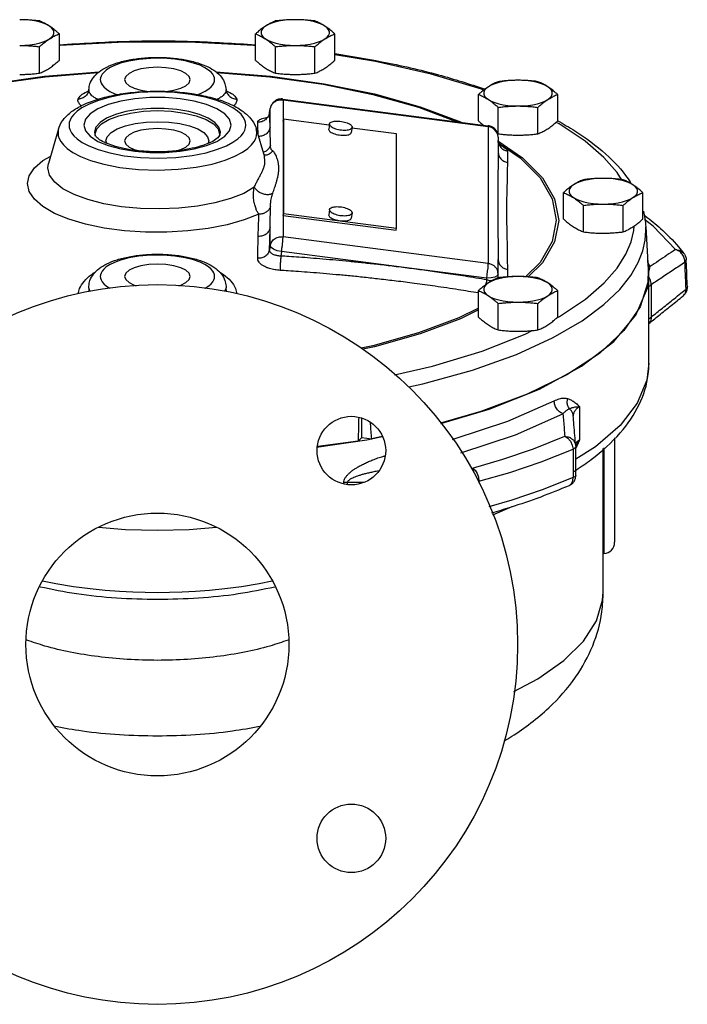
# Model space of a CAD drawing. Units: inches. Extents: x -2.6 to 70.1, y -4.6 to 48.5.
# Drawn here: x 39.2 to 46.5, y 16.8 to 27.6 of the extents above; entities that cross this region are included whole.
import ezdxf

# ---------------------------------------------------------------- set-up
doc = ezdxf.new("R2010")
doc.units = ezdxf.units.IN
doc.header["$MEASUREMENT"] = 0

msp = doc.modelspace()

# ---------------------------------------------------------------- linework, layer by layer
at = {"color": 7, "linetype": 'Continuous'}
for p, q in [((39.669, 27.123), (39.669, 27.413)), ((41.815, 27.123), (41.815, 27.413)), ((42.681, 27.123), (42.681, 27.413)), ((39.452, 26.983), (39.452, 27.273)), ((42.032, 26.983), (42.032, 27.273)), ((42.465, 26.983), (42.465, 27.273)), ((39.989, 26.785), (39.982, 26.768)), ((39.989, 26.785), (39.989, 26.785)), ((39.992, 26.803), (39.992, 26.804)), ((39.992, 26.801), (39.992, 26.803)), ((41.492, 26.804), (41.492, 26.803)), ((41.492, 26.803), (41.492, 26.801)), ((41.495, 26.785), (41.495, 26.785)), ((44.253, 26.46), (44.253, 26.75)), ((45.119, 26.46), (45.119, 26.75)), ((42.115, 26.7), (44.359, 26.408)), ((42.116, 26.691), (42.116, 25.192)), ((42.116, 26.691), (44.36, 26.398)), ((41.968, 26.551), (41.975, 26.595)), ((41.968, 26.55), (41.975, 26.592)), ((41.968, 26.551), (41.968, 26.551)), ((41.968, 26.55), (41.968, 26.551)), ((41.975, 26.592), (41.975, 26.595)), ((41.975, 26.393), (41.975, 26.592)), ((44.469, 26.32), (44.469, 26.609)), ((44.902, 26.32), (44.902, 26.609)), ((42.116, 26.457), (42.119, 26.48)), ((42.119, 26.48), (42.119, 25.449)), ((42.621, 26.414), (42.119, 26.48)), ((42.623, 26.428), (42.615, 26.371)), ((42.623, 26.426), (42.623, 26.428)), ((44.36, 26.398), (44.36, 24.9)), ((45.134, 26.427), (45.101, 26.444)), ((39.661, 26.373), (39.551, 25.994)), ((40.053, 26.339), (40.061, 26.301)), ((40.061, 26.301), (40.061, 26.301)), ((40.066, 26.293), (40.062, 26.318)), ((41.422, 26.318), (41.418, 26.293)), ((41.423, 26.301), (41.431, 26.339)), ((41.423, 26.301), (41.423, 26.301)), ((41.823, 26.373), (41.912, 26.068)), ((42.614, 26.368), (42.615, 26.371)), ((42.87, 26.391), (42.862, 26.333)), ((43.357, 26.318), (42.869, 26.382)), ((42.87, 26.391), (42.871, 26.393)), ((43.357, 25.288), (43.357, 26.318)), ((40.187, 26.216), (40.179, 26.241)), ((41.305, 26.241), (41.297, 26.216)), ((44.463, 26.241), (44.733, 26.056)), ((44.468, 26.284), (44.468, 26.123)), ((44.468, 26.219), (44.708, 26.055)), ((41.925, 26.084), (41.925, 26.084)), ((44.468, 26.123), (44.468, 26.123)), ((39.544, 25.946), (39.551, 25.994)), ((44.708, 26.055), (44.926, 25.837)), ((45.184, 25.387), (45.184, 25.676)), ((46.05, 25.387), (46.05, 25.676)), ((45.401, 25.246), (45.401, 25.536)), ((45.834, 25.246), (45.834, 25.536)), ((42.116, 25.426), (42.119, 25.449)), ((42.119, 25.449), (43.357, 25.288)), ((42.614, 25.432), (42.615, 25.434)), ((42.623, 25.492), (42.615, 25.434)), ((42.623, 25.489), (42.623, 25.492)), ((42.87, 25.454), (42.862, 25.397)), ((42.87, 25.454), (42.871, 25.457)), ((42.116, 25.426), (43.354, 25.265)), ((46.165, 25.309), (46.067, 25.383)), ((41.975, 25.094), (41.975, 25.293)), ((43.354, 25.265), (43.357, 25.288)), ((45.951, 25.26), (45.954, 25.31)), ((46.083, 25.305), (46.109, 24.835)), ((46.084, 25.262), (46.083, 25.303)), ((46.407, 25.052), (46.165, 25.309)), ((44.36, 24.9), (42.116, 25.192)), ((41.975, 25.094), (41.968, 25.051)), ((42.098, 25.031), (42.091, 24.982)), ((43.524, 24.844), (42.098, 25.031)), ((44.468, 24.749), (44.468, 24.945)), ((46.131, 24.868), (46.107, 24.903)), ((46.525, 24.94), (46.525, 24.94)), ((44.343, 24.738), (43.524, 24.844)), ((44.468, 24.785), (44.458, 24.767)), ((46.117, 23.808), (46.117, 24.793)), ((44.343, 24.721), (44.343, 24.738)), ((39.992, 24.652), (39.992, 24.653)), ((39.992, 24.647), (39.992, 24.652)), ((41.492, 24.653), (41.492, 24.652)), ((41.492, 24.652), (41.492, 24.647)), ((44.253, 24.313), (44.253, 24.603)), ((45.119, 24.313), (45.119, 24.603)), ((46.141, 24.667), (46.141, 24.314)), ((44.469, 24.173), (44.469, 24.463)), ((44.897, 24.501), (44.941, 24.515)), ((44.902, 24.173), (44.902, 24.463)), ((46.49, 24.545), (46.49, 24.545)), ((45.733, 24.046), (45.975, 24.334)), ((45.379, 23.775), (45.733, 24.046)), ((44.921, 23.526), (45.379, 23.775)), ((43.491, 23.55), (43.645, 23.583)), ((44.368, 23.306), (44.921, 23.526)), ((43.84, 23.151), (44.368, 23.306)), ((45.359, 23.335), (45.359, 22.971)), ((42.976, 22.998), (42.976, 23.206)), ((45.289, 23.236), (45.289, 23.236)), ((42.483, 22.892), (43.033, 22.971)), ((42.936, 22.957), (42.495, 22.896)), ((42.936, 22.957), (42.976, 22.998)), ((42.976, 22.998), (43.085, 22.983)), ((43.033, 22.971), (43.201, 23.007)), ((43.2, 23.008), (43.085, 22.983)), ((45.742, 22.992), (45.742, 21.85)), ((45.317, 22.905), (45.317, 22.905)), ((45.317, 22.905), (45.318, 22.895)), ((45.318, 22.895), (45.318, 22.895)), ((45.617, 21.308), (45.617, 22.877)), ((45.624, 22.883), (45.624, 21.725)), ((45.318, 22.584), (45.318, 22.584)), ((42.779, 22.49), (42.779, 22.501)), ((42.82, 22.481), (42.82, 22.505)), ((44.616, 22.236), (44.406, 22.145)), ((45.624, 21.725), (45.617, 21.725))]:
    msp.add_line(p, q, dxfattribs=at)
for points in [[(39.56, 27.498), (39.529, 27.515), (39.491, 27.531), (39.447, 27.544), (39.398, 27.554), (39.346, 27.562), (39.291, 27.567), (39.236, 27.568)], [(39.56, 27.357), (39.585, 27.376), (39.601, 27.396), (39.61, 27.417), (39.61, 27.438), (39.601, 27.459), (39.585, 27.479), (39.56, 27.498)], [(41.924, 27.498), (41.899, 27.479), (41.883, 27.459), (41.875, 27.438), (41.875, 27.417), (41.883, 27.396), (41.899, 27.376), (41.924, 27.357)], [(42.248, 27.568), (42.193, 27.567), (42.138, 27.562), (42.086, 27.554), (42.037, 27.544), (41.993, 27.531), (41.955, 27.515), (41.924, 27.498)], [(42.573, 27.498), (42.542, 27.515), (42.504, 27.531), (42.46, 27.544), (42.411, 27.554), (42.359, 27.562), (42.304, 27.567), (42.248, 27.568)], [(42.573, 27.357), (42.598, 27.376), (42.614, 27.396), (42.622, 27.417), (42.622, 27.438), (42.614, 27.459), (42.598, 27.479), (42.573, 27.498)], [(39.236, 27.287), (39.291, 27.289), (39.346, 27.294), (39.398, 27.301), (39.447, 27.312), (39.491, 27.325), (39.529, 27.34), (39.56, 27.357)], [(41.815, 27.284), (41.792, 27.287), (41.09, 27.322), (40.38, 27.322), (39.678, 27.285), (39.669, 27.284)], [(41.924, 27.357), (41.955, 27.34), (41.993, 27.325), (42.037, 27.312), (42.086, 27.301), (42.138, 27.294), (42.193, 27.289), (42.248, 27.287)], [(42.248, 27.287), (42.304, 27.289), (42.359, 27.294), (42.411, 27.301), (42.46, 27.312), (42.504, 27.325), (42.542, 27.34), (42.573, 27.357)], [(44.309, 26.797), (44.285, 26.807), (43.737, 26.972), (43.128, 27.11), (42.681, 27.182)], [(41.367, 26.913), (41.365, 26.931), (41.359, 26.951), (41.347, 26.971), (41.329, 26.994), (41.301, 27.017), (41.262, 27.043), (41.208, 27.069), (41.137, 27.094), (41.046, 27.117), (40.933, 27.136), (40.803, 27.146), (40.666, 27.145), (40.537, 27.134), (40.428, 27.115), (40.339, 27.092), (40.271, 27.066), (40.219, 27.041), (40.181, 27.016), (40.154, 26.992), (40.136, 26.971), (40.125, 26.95), (40.119, 26.931), (40.117, 26.913)], [(41.101, 26.913), (41.089, 26.948), (41.053, 26.98), (40.996, 27.008), (40.922, 27.029), (40.835, 27.043), (40.742, 27.047), (40.649, 27.043), (40.562, 27.029), (40.488, 27.008), (40.431, 26.98), (40.395, 26.948), (40.383, 26.913)], [(36.532, 25.837), (36.751, 26.056), (37.051, 26.262), (37.426, 26.449), (37.869, 26.615), (38.37, 26.756), (38.92, 26.868), (39.506, 26.95), (40.104, 26.998)], [(36.558, 25.837), (36.776, 26.055), (37.074, 26.259), (37.447, 26.446), (37.887, 26.61), (38.385, 26.75), (38.931, 26.861), (39.514, 26.943), (40.095, 26.99)], [(41.38, 26.998), (41.978, 26.95), (42.564, 26.868), (43.114, 26.756), (43.615, 26.615), (44.058, 26.449), (44.065, 26.446)], [(41.388, 26.99), (41.97, 26.943), (42.553, 26.861), (43.099, 26.75), (43.597, 26.61), (44.021, 26.452)], [(40.117, 26.913), (40.119, 26.894), (40.125, 26.875), (40.137, 26.854), (40.155, 26.832), (40.183, 26.808), (40.222, 26.783), (40.276, 26.757), (40.3, 26.748)], [(40.383, 26.913), (40.395, 26.878), (40.431, 26.845), (40.488, 26.818), (40.562, 26.796), (40.649, 26.783), (40.65, 26.783)], [(40.834, 26.783), (40.835, 26.783), (40.922, 26.796), (40.996, 26.818), (41.053, 26.845), (41.089, 26.878), (41.101, 26.913)], [(41.183, 26.748), (41.214, 26.759), (41.265, 26.785), (41.303, 26.81), (41.33, 26.833), (41.348, 26.855), (41.359, 26.875), (41.365, 26.895), (41.367, 26.913)], [(44.361, 26.835), (44.337, 26.816), (44.32, 26.796), (44.312, 26.775), (44.312, 26.754), (44.32, 26.733), (44.337, 26.713), (44.361, 26.694)], [(44.686, 26.905), (44.63, 26.903), (44.575, 26.899), (44.523, 26.891), (44.475, 26.88), (44.431, 26.867), (44.393, 26.852), (44.361, 26.835)], [(45.011, 26.835), (44.979, 26.852), (44.941, 26.867), (44.897, 26.88), (44.849, 26.891), (44.797, 26.899), (44.742, 26.903), (44.686, 26.905)], [(45.011, 26.694), (45.035, 26.713), (45.052, 26.733), (45.06, 26.754), (45.06, 26.775), (45.052, 26.796), (45.035, 26.816), (45.011, 26.835)], [(41.709, 26.415), (41.706, 26.442), (41.697, 26.47), (41.681, 26.5), (41.656, 26.533), (41.619, 26.568), (41.565, 26.605), (41.491, 26.644), (41.392, 26.683), (41.264, 26.72), (41.107, 26.75), (40.928, 26.771), (40.735, 26.777), (40.542, 26.77), (40.364, 26.749), (40.21, 26.718), (40.085, 26.681), (39.988, 26.642), (39.916, 26.603), (39.863, 26.566), (39.827, 26.532), (39.802, 26.5), (39.787, 26.47), (39.778, 26.442), (39.775, 26.415)], [(41.548, 26.415), (41.53, 26.479), (41.478, 26.539), (41.393, 26.593), (41.28, 26.64), (41.144, 26.677), (40.991, 26.703), (40.826, 26.716), (40.658, 26.716), (40.493, 26.703), (40.34, 26.677), (40.204, 26.64), (40.091, 26.593), (40.006, 26.539), (39.954, 26.478), (39.936, 26.415)], [(42.115, 26.7), (42.115, 26.7), (42.116, 26.691)], [(44.361, 26.694), (44.393, 26.677), (44.431, 26.661), (44.475, 26.648), (44.523, 26.638), (44.575, 26.63), (44.63, 26.625), (44.686, 26.624)], [(44.686, 26.624), (44.742, 26.625), (44.797, 26.63), (44.849, 26.638), (44.897, 26.648), (44.941, 26.661), (44.979, 26.677), (45.011, 26.694)], [(41.431, 26.339), (41.415, 26.393), (41.37, 26.445), (41.298, 26.491), (41.202, 26.531), (41.086, 26.563), (40.955, 26.584), (40.814, 26.596), (40.67, 26.596), (40.529, 26.584), (40.398, 26.563), (40.282, 26.531), (40.186, 26.491), (40.114, 26.445), (40.069, 26.393), (40.053, 26.339)], [(40.062, 26.318), (40.079, 26.374), (40.129, 26.428), (40.21, 26.477), (40.318, 26.517), (40.447, 26.547), (40.591, 26.566), (40.742, 26.573), (40.893, 26.566), (41.037, 26.547), (41.166, 26.517), (41.274, 26.477), (41.355, 26.428), (41.405, 26.374), (41.422, 26.318)], [(39.775, 26.415), (39.778, 26.388), (39.787, 26.36), (39.803, 26.33), (39.828, 26.298), (39.865, 26.263), (39.919, 26.226), (39.993, 26.187), (40.092, 26.147), (40.22, 26.11), (40.377, 26.08), (40.557, 26.06), (40.749, 26.053), (40.942, 26.061), (41.12, 26.082), (41.274, 26.113), (41.399, 26.15), (41.496, 26.189), (41.568, 26.227), (41.621, 26.264), (41.657, 26.299), (41.682, 26.331), (41.697, 26.36), (41.706, 26.388), (41.709, 26.415)], [(39.936, 26.415), (39.954, 26.352), (40.006, 26.292)], [(40.179, 26.241), (40.193, 26.288), (40.235, 26.333), (40.302, 26.373), (40.391, 26.406), (40.498, 26.431), (40.617, 26.447), (40.742, 26.452), (40.867, 26.447), (40.986, 26.431), (41.093, 26.406), (41.182, 26.373), (41.249, 26.333), (41.291, 26.288), (41.305, 26.241)], [(41.393, 26.237), (41.478, 26.292), (41.53, 26.352), (41.548, 26.415)], [(42.623, 26.428), (42.624, 26.432), (42.628, 26.438), (42.633, 26.443), (42.641, 26.448), (42.651, 26.452), (42.662, 26.455), (42.676, 26.457), (42.69, 26.459), (42.705, 26.459), (42.722, 26.459), (42.738, 26.457), (42.755, 26.455), (42.772, 26.452), (42.788, 26.448), (42.804, 26.444), (42.818, 26.438), (42.831, 26.433), (42.843, 26.427), (42.853, 26.42), (42.86, 26.413), (42.866, 26.407), (42.87, 26.4), (42.871, 26.393)], [(42.623, 26.426), (42.624, 26.419), (42.628, 26.412), (42.633, 26.406), (42.641, 26.399), (42.651, 26.392), (42.662, 26.386), (42.676, 26.381), (42.69, 26.375), (42.705, 26.371), (42.722, 26.367), (42.738, 26.364), (42.755, 26.362), (42.772, 26.36), (42.788, 26.36), (42.804, 26.361), (42.818, 26.362), (42.831, 26.364), (42.843, 26.367), (42.853, 26.371), (42.86, 26.376), (42.866, 26.381), (42.87, 26.387), (42.87, 26.391)], [(44.468, 26.284), (44.463, 26.316), (44.448, 26.346), (44.424, 26.371), (44.394, 26.389), (44.36, 26.398)], [(45.817, 25.819), (45.769, 25.895), (45.625, 26.06), (45.419, 26.238), (45.134, 26.427)], [(39.661, 26.373), (39.658, 26.36), (39.655, 26.329)], [(39.655, 26.329), (39.658, 26.299), (39.667, 26.267), (39.685, 26.234), (39.714, 26.197), (39.756, 26.158), (39.816, 26.116), (39.899, 26.072), (40.011, 26.028), (40.155, 25.987), (40.331, 25.952), (40.533, 25.93), (40.75, 25.922), (40.967, 25.931), (41.167, 25.954), (41.34, 25.989), (41.481, 26.031), (41.59, 26.075), (41.672, 26.118), (41.73, 26.16), (41.772, 26.198), (41.799, 26.234), (41.817, 26.268), (41.826, 26.299), (41.829, 26.329)], [(40.006, 26.292), (40.091, 26.237), (40.204, 26.19), (40.34, 26.154), (40.493, 26.128), (40.658, 26.115), (40.826, 26.115), (40.991, 26.128), (41.144, 26.154), (41.28, 26.19), (41.393, 26.237)], [(41.101, 26.241), (41.089, 26.276), (41.053, 26.309), (40.996, 26.337), (40.922, 26.358), (40.835, 26.371), (40.742, 26.376), (40.649, 26.371), (40.562, 26.358), (40.488, 26.337), (40.431, 26.309), (40.395, 26.276), (40.383, 26.241)], [(41.829, 26.329), (41.826, 26.36), (41.823, 26.373)], [(42.614, 26.368), (42.616, 26.362), (42.619, 26.355), (42.625, 26.348), (42.632, 26.342), (42.642, 26.335), (42.654, 26.329), (42.667, 26.323), (42.681, 26.318), (42.697, 26.313), (42.713, 26.31), (42.73, 26.307), (42.747, 26.304), (42.763, 26.303), (42.78, 26.303), (42.795, 26.303), (42.81, 26.305), (42.823, 26.307), (42.834, 26.31), (42.844, 26.314), (42.852, 26.319), (42.857, 26.324), (42.861, 26.33), (42.862, 26.333)], [(40.383, 26.241), (40.395, 26.207), (40.431, 26.174), (40.488, 26.146), (40.53, 26.134)], [(40.957, 26.135), (40.996, 26.146), (41.053, 26.174), (41.089, 26.207), (41.101, 26.241)], [(39.32, 25.774), (39.339, 25.861), (39.396, 25.946), (39.489, 26.026), (39.575, 26.076)], [(44.733, 26.056), (44.952, 25.837), (45.086, 25.607), (45.131, 25.372)], [(41.8, 25.735), (41.685, 25.668), (41.54, 25.611), (41.37, 25.563), (41.18, 25.528), (40.977, 25.505), (40.767, 25.497), (40.556, 25.502), (40.35, 25.521), (40.157, 25.554), (39.982, 25.599), (39.831, 25.654), (39.708, 25.719), (39.618, 25.79), (39.562, 25.867), (39.544, 25.946)], [(41.851, 25.441), (41.69, 25.378), (41.504, 25.325), (41.297, 25.284), (41.075, 25.257), (40.845, 25.243), (40.611, 25.244), (40.382, 25.259), (40.161, 25.288), (39.956, 25.33), (39.773, 25.385), (39.616, 25.449), (39.489, 25.523), (39.396, 25.603), (39.339, 25.687), (39.32, 25.774)], [(44.926, 25.837), (45.059, 25.608), (45.104, 25.375)], [(45.292, 25.761), (45.268, 25.742), (45.251, 25.722), (45.243, 25.701), (45.243, 25.68), (45.251, 25.66), (45.268, 25.64), (45.292, 25.621)], [(45.617, 25.831), (45.561, 25.83), (45.506, 25.825), (45.454, 25.817), (45.406, 25.807), (45.362, 25.794), (45.324, 25.778), (45.292, 25.761)], [(45.942, 25.761), (45.91, 25.778), (45.872, 25.794), (45.828, 25.807), (45.78, 25.817), (45.728, 25.825), (45.673, 25.83), (45.617, 25.831)], [(45.942, 25.621), (45.966, 25.64), (45.983, 25.66), (45.991, 25.68), (45.991, 25.701), (45.983, 25.722), (45.966, 25.742), (45.942, 25.761)], [(45.292, 25.621), (45.324, 25.603), (45.362, 25.588), (45.406, 25.575), (45.454, 25.564), (45.506, 25.557), (45.561, 25.552), (45.617, 25.55)], [(45.617, 25.55), (45.673, 25.552), (45.728, 25.557), (45.78, 25.564), (45.828, 25.575), (45.872, 25.588), (45.91, 25.603), (45.942, 25.621)], [(42.614, 25.432), (42.616, 25.425), (42.619, 25.419), (42.625, 25.412), (42.632, 25.405), (42.642, 25.399), (42.654, 25.392), (42.667, 25.387), (42.681, 25.381), (42.697, 25.377), (42.713, 25.373), (42.73, 25.37), (42.747, 25.368), (42.763, 25.366), (42.78, 25.366), (42.795, 25.367), (42.81, 25.368), (42.823, 25.37), (42.834, 25.374), (42.844, 25.377), (42.852, 25.382), (42.857, 25.387), (42.861, 25.393), (42.862, 25.397)], [(42.623, 25.492), (42.624, 25.495), (42.628, 25.501), (42.633, 25.506), (42.641, 25.511), (42.651, 25.515), (42.662, 25.518), (42.676, 25.521), (42.69, 25.522), (42.705, 25.523), (42.722, 25.522), (42.738, 25.521), (42.755, 25.519), (42.772, 25.516), (42.788, 25.512), (42.804, 25.507), (42.818, 25.502), (42.831, 25.496), (42.843, 25.49), (42.853, 25.484), (42.86, 25.477), (42.866, 25.47), (42.87, 25.463), (42.871, 25.457)], [(42.623, 25.489), (42.624, 25.483), (42.628, 25.476), (42.633, 25.469), (42.641, 25.462), (42.651, 25.456), (42.662, 25.45), (42.676, 25.444), (42.69, 25.439), (42.705, 25.434), (42.722, 25.43), (42.738, 25.427), (42.755, 25.425), (42.772, 25.424), (42.788, 25.423), (42.804, 25.424), (42.818, 25.425), (42.831, 25.428), (42.843, 25.431), (42.853, 25.435), (42.86, 25.44), (42.866, 25.445), (42.87, 25.451), (42.87, 25.454)], [(45.104, 25.375), (45.059, 25.142), (44.926, 24.913), (44.768, 24.756)], [(45.131, 25.372), (45.086, 25.137), (44.952, 24.908), (44.798, 24.754)], [(43.645, 23.583), (44.189, 23.734), (44.669, 23.906), (45.071, 24.09), (45.387, 24.274), (45.625, 24.451), (45.798, 24.616), (45.92, 24.77), (46.001, 24.91), (46.05, 25.039), (46.076, 25.156), (46.084, 25.262)], [(45.11, 24.306), (45.14, 24.321), (45.423, 24.509), (45.628, 24.687), (45.77, 24.851), (45.864, 25.001), (45.921, 25.137), (45.951, 25.26)], [(41.975, 25.094), (41.986, 25.128), (42.008, 25.158), (42.04, 25.18), (42.077, 25.192), (42.116, 25.192)], [(42.098, 25.031), (42.051, 25.04), (42.011, 25.056), (41.984, 25.075), (41.975, 25.094)], [(46.407, 25.052), (46.449, 25.046), (46.485, 25.026), (46.5, 25.011)], [(41.367, 24.759), (41.365, 24.777), (41.359, 24.797), (41.347, 24.817), (41.329, 24.84), (41.301, 24.863), (41.262, 24.889), (41.208, 24.915), (41.137, 24.94), (41.046, 24.963), (40.933, 24.982), (40.803, 24.992), (40.666, 24.991), (40.537, 24.98), (40.428, 24.961), (40.339, 24.938), (40.271, 24.912), (40.219, 24.887), (40.181, 24.862), (40.154, 24.838), (40.136, 24.817), (40.125, 24.796), (40.119, 24.777), (40.117, 24.759)], [(41.101, 24.759), (41.089, 24.794), (41.053, 24.826), (40.996, 24.854), (40.922, 24.875), (40.835, 24.889), (40.742, 24.893), (40.649, 24.889), (40.562, 24.875), (40.488, 24.854), (40.431, 24.826), (40.395, 24.794), (40.383, 24.759)], [(44.343, 24.738), (44.348, 24.776), (44.353, 24.815), (44.357, 24.85), (44.359, 24.88), (44.36, 24.9)], [(46.117, 24.793), (46.104, 24.934), (46.104, 24.934)], [(46.109, 24.835), (46.104, 24.694), (46.021, 24.427), (45.843, 24.166), (45.575, 23.917), (45.22, 23.683), (44.785, 23.47), (44.278, 23.28), (43.838, 23.154)], [(45.975, 24.334), (46.1, 24.632), (46.117, 24.793)], [(40.117, 24.759), (40.119, 24.74), (40.125, 24.721), (40.137, 24.7), (40.155, 24.678), (40.183, 24.654), (40.222, 24.629)], [(40.383, 24.759), (40.395, 24.724), (40.431, 24.691), (40.488, 24.664), (40.509, 24.657)], [(40.975, 24.657), (40.996, 24.664), (41.053, 24.691), (41.089, 24.724), (41.101, 24.759)], [(41.262, 24.629), (41.265, 24.631), (41.303, 24.656), (41.33, 24.679), (41.348, 24.701), (41.359, 24.721), (41.365, 24.741), (41.367, 24.759)], [(44.361, 24.688), (44.337, 24.669), (44.32, 24.649), (44.312, 24.628), (44.312, 24.607), (44.32, 24.586), (44.337, 24.566), (44.361, 24.547)], [(44.458, 24.767), (44.431, 24.752), (44.391, 24.742), (44.343, 24.738)], [(44.686, 24.758), (44.63, 24.756), (44.575, 24.752), (44.523, 24.744), (44.475, 24.734), (44.431, 24.72), (44.393, 24.705), (44.361, 24.688)], [(45.011, 24.688), (44.979, 24.705), (44.941, 24.72), (44.897, 24.734), (44.849, 24.744), (44.797, 24.752), (44.742, 24.756), (44.686, 24.758)], [(45.011, 24.547), (45.035, 24.566), (45.052, 24.586), (45.06, 24.607), (45.06, 24.628), (45.052, 24.649), (45.035, 24.669), (45.011, 24.688)], [(39.994, 24.623), (40, 24.601), (40.003, 24.596)], [(41.481, 24.596), (41.484, 24.601), (41.49, 24.623)], [(44.361, 24.547), (44.393, 24.53), (44.431, 24.515), (44.475, 24.501), (44.523, 24.491), (44.575, 24.483), (44.63, 24.479), (44.686, 24.477)], [(44.686, 24.477), (44.742, 24.479), (44.797, 24.483), (44.849, 24.491), (44.897, 24.501)], [(44.941, 24.515), (44.979, 24.53), (45.011, 24.547)], [(44.253, 24.412), (44.037, 24.304), (43.597, 24.14), (43.099, 24), (42.97, 23.974)], [(44.253, 24.393), (44.058, 24.295), (43.615, 24.129), (43.114, 23.989), (42.988, 23.963)], [(43.334, 23.681), (43.749, 23.775), (44.295, 23.941), (44.764, 24.127), (44.839, 24.166)], [(46.117, 23.808), (46.094, 23.623), (45.99, 23.372), (45.801, 23.127), (45.532, 22.894), (45.318, 22.758)], [(43.97, 22.976), (43.986, 22.98), (44.574, 23.174), (45.081, 23.397)], [(44.059, 22.829), (44.659, 23.027), (45.177, 23.255)], [(44.189, 22.662), (44.518, 22.758), (44.854, 22.872), (45.197, 23.009)], [(45.197, 23.009), (45.231, 22.988), (45.259, 22.955), (45.279, 22.914), (45.287, 22.87)], [(44.258, 22.517), (44.594, 22.615), (44.937, 22.731), (45.287, 22.87)], [(44.189, 22.662), (44.215, 22.639), (44.237, 22.604), (44.252, 22.561), (44.258, 22.517)], [(45.288, 22.559), (44.948, 22.424), (44.616, 22.311), (44.366, 22.238)], [(45.243, 22.469), (45.253, 22.474), (45.273, 22.495), (45.285, 22.524), (45.288, 22.559)], [(41.387, 22.01), (41.09, 21.987), (40.742, 21.978), (40.394, 21.987), (40.097, 22.01)], [(40.742, 21.298), (40.609, 21.299), (40.471, 21.304), (40.326, 21.311), (40.172, 21.323), (40.005, 21.34), (39.825, 21.363), (39.631, 21.395), (39.486, 21.425)], [(41.998, 21.425), (41.853, 21.395), (41.66, 21.363), (41.48, 21.34), (41.313, 21.323), (41.158, 21.311), (41.013, 21.304), (40.875, 21.299), (40.742, 21.298)], [(44.639, 20.215), (44.901, 20.355), (45.185, 20.556), (45.4, 20.769), (45.542, 20.99), (45.611, 21.216), (45.617, 21.308)]]:
    msp.add_lwpolyline(points, dxfattribs=at)
for centre, radius in [((40.742, 20.731), 3.938), ((42.863, 22.853), 0.375), ((40.742, 20.731), 1.438), ((42.863, 18.61), 0.375)]:
    msp.add_circle(centre, radius, dxfattribs=at)
msp.add_arc((45.617, 21.85), 0.125, 273, 0, dxfattribs=at)
for points in [[(39.452, 27.554), (39.397, 27.56), (39.343, 27.564), (39.29, 27.567), (39.236, 27.568)], [(39.56, 27.498), (39.539, 27.511), (39.517, 27.523), (39.496, 27.534), (39.474, 27.544), (39.452, 27.554)], [(39.669, 27.413), (39.646, 27.433), (39.625, 27.451), (39.603, 27.468), (39.582, 27.483), (39.56, 27.498)], [(41.924, 27.498), (41.902, 27.483), (41.881, 27.468), (41.859, 27.451), (41.838, 27.433), (41.815, 27.413)], [(42.032, 27.554), (42.01, 27.544), (41.988, 27.534), (41.967, 27.523), (41.945, 27.511), (41.924, 27.498)], [(42.248, 27.568), (42.194, 27.567), (42.14, 27.564), (42.087, 27.56), (42.032, 27.554)], [(42.465, 27.554), (42.41, 27.56), (42.356, 27.564), (42.303, 27.567), (42.248, 27.568)], [(42.573, 27.498), (42.552, 27.511), (42.53, 27.523), (42.509, 27.534), (42.487, 27.544), (42.465, 27.554)], [(42.681, 27.413), (42.659, 27.433), (42.638, 27.451), (42.616, 27.468), (42.595, 27.483), (42.573, 27.498)], [(39.56, 27.357), (39.582, 27.371), (39.603, 27.383), (39.625, 27.394), (39.646, 27.404), (39.669, 27.413)], [(41.815, 27.413), (41.838, 27.404), (41.859, 27.394), (41.881, 27.383), (41.902, 27.371), (41.924, 27.357)], [(42.573, 27.357), (42.595, 27.371), (42.616, 27.383), (42.638, 27.394), (42.659, 27.404), (42.681, 27.413)], [(39.236, 27.287), (39.29, 27.286), (39.344, 27.283), (39.397, 27.279), (39.452, 27.273)], [(39.452, 27.273), (39.474, 27.292), (39.496, 27.31), (39.517, 27.327), (39.539, 27.343), (39.56, 27.357)], [(39.669, 27.294), (40.391, 27.331), (41.115, 27.331), (41.815, 27.294)], [(41.924, 27.357), (41.945, 27.343), (41.967, 27.327), (41.988, 27.31), (42.01, 27.292), (42.032, 27.273)], [(42.032, 27.273), (42.087, 27.279), (42.141, 27.283), (42.194, 27.286), (42.248, 27.287)], [(42.248, 27.287), (42.303, 27.286), (42.357, 27.283), (42.41, 27.279), (42.465, 27.273)], [(42.465, 27.273), (42.487, 27.292), (42.509, 27.31), (42.53, 27.327), (42.552, 27.343), (42.573, 27.357)], [(39.992, 26.803), (40.004, 26.867), (40.042, 26.937), (40.104, 26.999), (40.188, 27.05), (40.3, 27.095), (40.434, 27.128), (40.583, 27.149), (40.742, 27.156), (40.9, 27.149), (41.049, 27.128), (41.182, 27.095), (41.295, 27.051), (41.379, 27), (41.441, 26.939), (41.48, 26.868), (41.492, 26.803)], [(42.682, 27.197), (43.196, 27.108), (43.817, 26.965), (44.324, 26.81)], [(39.56, 27.039), (39.582, 27.053), (39.603, 27.069), (39.625, 27.086), (39.646, 27.104), (39.669, 27.123)], [(41.815, 27.123), (41.838, 27.104), (41.859, 27.086), (41.881, 27.069), (41.902, 27.053), (41.924, 27.039)], [(42.573, 27.039), (42.595, 27.053), (42.616, 27.069), (42.638, 27.086), (42.659, 27.104), (42.681, 27.123)], [(39.236, 26.969), (39.29, 26.97), (39.344, 26.972), (39.397, 26.977), (39.452, 26.983)], [(39.452, 26.983), (39.474, 26.992), (39.496, 27.002), (39.517, 27.013), (39.539, 27.025), (39.56, 27.039)], [(41.924, 27.039), (41.945, 27.025), (41.967, 27.013), (41.988, 27.002), (42.01, 26.992), (42.032, 26.983)], [(42.032, 26.983), (42.087, 26.977), (42.141, 26.972), (42.194, 26.97), (42.248, 26.969)], [(42.248, 26.969), (42.303, 26.97), (42.357, 26.972), (42.41, 26.977), (42.465, 26.983)], [(42.465, 26.983), (42.487, 26.992), (42.509, 27.002), (42.53, 27.013), (42.552, 27.025), (42.573, 27.039)], [(44.361, 26.835), (44.34, 26.82), (44.318, 26.804), (44.297, 26.787), (44.275, 26.769), (44.253, 26.75)], [(44.469, 26.89), (44.447, 26.881), (44.426, 26.871), (44.404, 26.86), (44.383, 26.848), (44.361, 26.835)], [(44.686, 26.905), (44.632, 26.904), (44.578, 26.901), (44.524, 26.896), (44.469, 26.89)], [(44.902, 26.89), (44.848, 26.897), (44.794, 26.901), (44.74, 26.904), (44.686, 26.905)], [(45.011, 26.835), (44.989, 26.848), (44.968, 26.86), (44.946, 26.871), (44.925, 26.881), (44.902, 26.89)], [(45.119, 26.75), (45.097, 26.769), (45.075, 26.787), (45.054, 26.804), (45.032, 26.82), (45.011, 26.835)], [(39.661, 26.373), (39.667, 26.392), (39.723, 26.487), (39.816, 26.571), (39.946, 26.644), (40.116, 26.706), (40.313, 26.751), (40.525, 26.778), (40.742, 26.786), (40.96, 26.778), (41.171, 26.751), (41.368, 26.706), (41.537, 26.645), (41.667, 26.572), (41.76, 26.488), (41.817, 26.393), (41.823, 26.373)], [(39.989, 26.785), (39.984, 26.772), (39.959, 26.734), (39.92, 26.708), (39.875, 26.698)], [(39.875, 26.698), (39.904, 26.74), (39.968, 26.779)], [(39.968, 26.779), (39.976, 26.783)], [(39.976, 26.783), (39.988, 26.788)], [(39.988, 26.788), (39.989, 26.788)], [(39.991, 26.79), (39.989, 26.785)], [(39.992, 26.804), (39.992, 26.801), (39.991, 26.79)], [(39.994, 26.787), (39.992, 26.801)], [(40.089, 26.695), (40.05, 26.718), (40.007, 26.759), (39.994, 26.787)], [(41.49, 26.787), (41.478, 26.76), (41.436, 26.719), (41.395, 26.695)], [(41.487, 26.791), (41.495, 26.788)], [(41.492, 26.801), (41.49, 26.787)], [(41.492, 26.801), (41.492, 26.804)], [(41.495, 26.785), (41.494, 26.79), (41.492, 26.8), (41.492, 26.801)], [(41.495, 26.788), (41.496, 26.788)], [(41.502, 26.768), (41.503, 26.768), (41.495, 26.785)], [(41.495, 26.785), (41.5, 26.772), (41.525, 26.734), (41.564, 26.708), (41.61, 26.698)], [(41.496, 26.788), (41.507, 26.783)], [(41.507, 26.783), (41.516, 26.779)], [(41.516, 26.779), (41.58, 26.74), (41.61, 26.698)], [(44.253, 26.75), (44.275, 26.741), (44.297, 26.731), (44.318, 26.72), (44.34, 26.707), (44.361, 26.694)], [(45.011, 26.694), (45.032, 26.707), (45.054, 26.72), (45.075, 26.731), (45.097, 26.741), (45.119, 26.75)], [(39.873, 26.684), (39.873, 26.691), (39.875, 26.698)], [(39.912, 26.624), (39.89, 26.645), (39.873, 26.684)], [(41.611, 26.684), (41.595, 26.645), (41.572, 26.624)], [(41.61, 26.698), (41.611, 26.691), (41.611, 26.684)], [(41.985, 26.628), (41.975, 26.595)], [(41.975, 26.595), (41.986, 26.627)], [(42.115, 26.7), (42.075, 26.699), (42.038, 26.685), (42.007, 26.661), (41.985, 26.628)], [(41.986, 26.627), (42.009, 26.657), (42.04, 26.679), (42.077, 26.69), (42.116, 26.691)], [(44.361, 26.694), (44.383, 26.679), (44.404, 26.664), (44.426, 26.647), (44.447, 26.629), (44.469, 26.609)], [(44.469, 26.609), (44.524, 26.616), (44.578, 26.62), (44.632, 26.623), (44.686, 26.624)], [(44.686, 26.624), (44.74, 26.623), (44.794, 26.62), (44.848, 26.616), (44.902, 26.609)], [(44.902, 26.609), (44.925, 26.629), (44.946, 26.647), (44.968, 26.664), (44.989, 26.679), (45.011, 26.694)], [(41.953, 26.508), (41.924, 26.474)], [(41.968, 26.551), (41.966, 26.539), (41.954, 26.513), (41.941, 26.496), (41.931, 26.487), (41.926, 26.485), (41.926, 26.485)], [(41.961, 26.523), (41.953, 26.508)], [(41.968, 26.548), (41.961, 26.523)], [(41.968, 26.55), (41.968, 26.548)], [(41.975, 26.393), (41.972, 26.469), (41.968, 26.55)], [(41.975, 26.592), (41.975, 26.595)], [(41.838, 26.446), (41.841, 26.458), (41.853, 26.47), (41.874, 26.481), (41.902, 26.49), (41.933, 26.496)], [(41.924, 26.474), (41.883, 26.452), (41.838, 26.446)], [(41.841, 26.374), (41.838, 26.446)], [(41.933, 26.496), (41.942, 26.497)], [(44.253, 26.46), (44.275, 26.441), (44.297, 26.423), (44.307, 26.414)], [(44.371, 26.405), (44.359, 26.408)], [(44.359, 26.407), (44.359, 26.407), (44.36, 26.398)], [(44.468, 26.284), (44.462, 26.32), (44.442, 26.36), (44.409, 26.39), (44.371, 26.405)], [(45.011, 26.375), (45.032, 26.39), (45.054, 26.406), (45.075, 26.423), (45.097, 26.441), (45.119, 26.46)], [(45.119, 26.463), (45.12, 26.463)], [(45.12, 26.463), (45.306, 26.352), (45.645, 26.098), (45.889, 25.826), (45.919, 25.781)], [(40.063, 26.297), (40.061, 26.299), (40.06, 26.301)], [(40.171, 26.221), (40.159, 26.227), (40.092, 26.267), (40.063, 26.297)], [(41.424, 26.3), (41.423, 26.299), (41.421, 26.297), (41.41, 26.285)], [(41.841, 26.366), (41.841, 26.374)], [(41.844, 26.303), (41.841, 26.366)], [(41.975, 26.393), (41.96, 26.351), (41.93, 26.317), (41.89, 26.296), (41.847, 26.29)], [(41.978, 26.194), (41.977, 26.257), (41.976, 26.323), (41.975, 26.393)], [(44.461, 26.323), (44.469, 26.32)], [(44.469, 26.32), (44.524, 26.313), (44.578, 26.309), (44.632, 26.306), (44.686, 26.305)], [(44.686, 26.305), (44.74, 26.306), (44.794, 26.309), (44.848, 26.313), (44.902, 26.32)], [(44.902, 26.32), (44.925, 26.329), (44.946, 26.339), (44.968, 26.35), (44.989, 26.362), (45.011, 26.375)], [(41.313, 26.222), (41.238, 26.192), (41.122, 26.161), (40.985, 26.137), (40.831, 26.124), (40.671, 26.124), (40.515, 26.135), (40.374, 26.158), (40.254, 26.19), (40.171, 26.221)], [(41.41, 26.285), (41.393, 26.268), (41.33, 26.229), (41.313, 26.222)], [(41.978, 26.194), (41.96, 26.158), (41.93, 26.13), (41.898, 26.114)], [(42.003, 26.133), (41.994, 26.14), (41.987, 26.149), (41.982, 26.16), (41.979, 26.176), (41.978, 26.194)], [(44.49, 26.184), (44.493, 26.182), (44.491, 26.184), (44.483, 26.195), (44.473, 26.213), (44.468, 26.241), (44.468, 26.248)], [(44.468, 26.248), (44.473, 26.212)], [(44.473, 26.212), (44.475, 26.207)], [(44.475, 26.207), (44.496, 26.171)], [(44.481, 26.198), (44.489, 26.194)], [(44.489, 26.194), (44.523, 26.178), (44.545, 26.163), (44.559, 26.15), (44.567, 26.139), (44.569, 26.13)], [(41.925, 26.084), (41.907, 26.084)], [(42.003, 26.133), (41.974, 26.103), (41.937, 26.086), (41.925, 26.084)], [(42.069, 25.939), (42.067, 25.979), (42.061, 26.014), (42.053, 26.045), (42.044, 26.071), (42.034, 26.092), (42.023, 26.11), (42.012, 26.124), (42.003, 26.133)], [(44.468, 26.123), (44.467, 25.98), (44.465, 25.841), (44.464, 25.703), (44.463, 25.564)], [(44.468, 26.123), (44.475, 26.083), (44.496, 26.047), (44.529, 26.021), (44.569, 26.006)], [(44.496, 26.171), (44.529, 26.144), (44.569, 26.13)], [(44.569, 26.13), (44.569, 26.069), (44.569, 26.006)], [(41.8, 25.735), (41.818, 25.773), (41.837, 25.809), (41.856, 25.845), (41.874, 25.88), (41.891, 25.914), (41.905, 25.949), (41.915, 25.985), (41.918, 26.022)], [(41.918, 26.022), (41.914, 26.058), (41.912, 26.068)], [(44.569, 26.006), (44.567, 25.878), (44.564, 25.749), (44.561, 25.617), (44.56, 25.48)], [(42.003, 25.669), (42.013, 25.699), (42.023, 25.729), (42.034, 25.76), (42.044, 25.793), (42.053, 25.826), (42.061, 25.861), (42.067, 25.899), (42.069, 25.939)], [(45.292, 25.761), (45.271, 25.747), (45.249, 25.731), (45.228, 25.714), (45.206, 25.696), (45.184, 25.676)], [(45.401, 25.817), (45.378, 25.808), (45.357, 25.798), (45.335, 25.787), (45.314, 25.775), (45.292, 25.761)], [(45.617, 25.831), (45.563, 25.83), (45.509, 25.828), (45.455, 25.823), (45.401, 25.817)], [(45.834, 25.817), (45.779, 25.823), (45.725, 25.828), (45.671, 25.83), (45.617, 25.831)], [(45.942, 25.761), (45.92, 25.775), (45.899, 25.787), (45.877, 25.798), (45.856, 25.808), (45.834, 25.817)], [(46.05, 25.676), (46.028, 25.696), (46.006, 25.714), (45.985, 25.731), (45.963, 25.747), (45.942, 25.761)], [(41.851, 25.441), (41.835, 25.465), (41.82, 25.499), (41.806, 25.542), (41.795, 25.597), (41.792, 25.662), (41.8, 25.735)], [(42.003, 25.669), (41.974, 25.656), (41.937, 25.653), (41.896, 25.662), (41.857, 25.679), (41.824, 25.705), (41.8, 25.735)], [(41.978, 25.523), (41.979, 25.538), (41.98, 25.556), (41.982, 25.578), (41.986, 25.604), (41.993, 25.635), (42.003, 25.669)], [(45.184, 25.676), (45.206, 25.667), (45.228, 25.657), (45.249, 25.646), (45.271, 25.634), (45.292, 25.621)], [(45.942, 25.621), (45.963, 25.634), (45.985, 25.646), (46.006, 25.657), (46.028, 25.667), (46.05, 25.676)], [(44.463, 25.564), (44.464, 25.422), (44.465, 25.273), (44.467, 25.116), (44.468, 24.945)], [(45.292, 25.621), (45.314, 25.606), (45.335, 25.59), (45.357, 25.573), (45.378, 25.555), (45.401, 25.536)], [(45.401, 25.536), (45.455, 25.542), (45.509, 25.547), (45.563, 25.549), (45.617, 25.55)], [(45.617, 25.55), (45.671, 25.549), (45.725, 25.547), (45.779, 25.542), (45.834, 25.536)], [(45.834, 25.536), (45.856, 25.555), (45.877, 25.573), (45.899, 25.59), (45.92, 25.606), (45.942, 25.621)], [(41.844, 25.197), (41.846, 25.286), (41.849, 25.367), (41.851, 25.441)], [(41.978, 25.523), (41.96, 25.488), (41.93, 25.462), (41.893, 25.445), (41.851, 25.441)], [(41.975, 25.293), (41.976, 25.376), (41.977, 25.452), (41.978, 25.523)], [(44.56, 25.48), (44.561, 25.337), (44.564, 25.184), (44.567, 25.018), (44.569, 24.836)], [(46.057, 25.473), (46.073, 25.391)], [(46.064, 25.43), (46.076, 25.421)], [(45.184, 25.387), (45.206, 25.367), (45.228, 25.349), (45.249, 25.332), (45.271, 25.317), (45.292, 25.302)], [(45.942, 25.302), (45.963, 25.317), (45.985, 25.332), (46.006, 25.349), (46.028, 25.367), (46.05, 25.387)], [(46.073, 25.391), (46.083, 25.303)], [(46.076, 25.421), (46.245, 25.284), (46.441, 25.084)], [(41.975, 25.293), (41.96, 25.254), (41.93, 25.222), (41.89, 25.202), (41.844, 25.197)], [(41.968, 25.051), (41.972, 25.18), (41.975, 25.293)], [(45.292, 25.302), (45.314, 25.289), (45.335, 25.276), (45.357, 25.265), (45.378, 25.255), (45.401, 25.246)], [(45.401, 25.246), (45.455, 25.24), (45.509, 25.235), (45.563, 25.233), (45.617, 25.232)], [(45.617, 25.232), (45.671, 25.233), (45.725, 25.236), (45.779, 25.24), (45.834, 25.246)], [(45.834, 25.246), (45.856, 25.255), (45.877, 25.265), (45.899, 25.276), (45.92, 25.289), (45.942, 25.302)], [(41.838, 24.957), (41.841, 25.084), (41.844, 25.197)], [(42.098, 25.031), (42.104, 25.069), (42.109, 25.107), (42.113, 25.144), (42.115, 25.173), (42.116, 25.192)], [(39.992, 24.653), (40.004, 24.713), (40.042, 24.783), (40.104, 24.845), (40.188, 24.896), (40.3, 24.941), (40.434, 24.974), (40.583, 24.995), (40.742, 25.002), (40.9, 24.995), (41.049, 24.974), (41.182, 24.941), (41.295, 24.897), (41.379, 24.846), (41.441, 24.785), (41.48, 24.714), (41.492, 24.653)], [(41.968, 25.051), (41.953, 25.013), (41.924, 24.981), (41.883, 24.962), (41.838, 24.957)], [(42.091, 24.982), (42.078, 24.982), (42.063, 24.984), (42.048, 24.986), (42.032, 24.99), (42.016, 24.996), (42, 25.004), (41.986, 25.014), (41.976, 25.026), (41.97, 25.039), (41.968, 25.051)], [(46.407, 25.052), (46.313, 24.99), (46.221, 24.928), (46.131, 24.868)], [(46.512, 24.914), (46.504, 24.959), (46.482, 25.001), (46.448, 25.034), (46.407, 25.052)], [(46.441, 25.084), (46.5, 25.011)], [(46.5, 25.011), (46.518, 24.978), (46.525, 24.942), (46.525, 24.94)], [(42.083, 24.825), (42.056, 24.828), (42.028, 24.832), (41.998, 24.838), (41.966, 24.846), (41.934, 24.858), (41.902, 24.874), (41.874, 24.892), (41.853, 24.914), (41.841, 24.936), (41.838, 24.957)], [(42.091, 24.982), (42.088, 24.938), (42.085, 24.893), (42.084, 24.854), (42.083, 24.825)], [(43.524, 24.844), (43.33, 24.868), (43.154, 24.889), (42.993, 24.906), (42.841, 24.922), (42.694, 24.936), (42.551, 24.948), (42.415, 24.959), (42.29, 24.969), (42.18, 24.976), (42.091, 24.982)], [(44.468, 24.785), (44.463, 24.818), (44.448, 24.848), (44.424, 24.873), (44.394, 24.891), (44.36, 24.9)], [(44.468, 24.945), (44.475, 24.908), (44.496, 24.874), (44.529, 24.849), (44.569, 24.836)], [(46.512, 24.914), (46.385, 24.83), (46.262, 24.748), (46.141, 24.667)], [(46.512, 24.914), (46.522, 24.927), (46.525, 24.94)], [(46.522, 24.646), (46.519, 24.719), (46.515, 24.816), (46.512, 24.914)], [(46.526, 24.915), (46.525, 24.94)], [(46.537, 24.647), (46.533, 24.734), (46.529, 24.852), (46.526, 24.915)], [(39.875, 24.57), (39.889, 24.625), (39.94, 24.705), (40.017, 24.777), (40.064, 24.808)], [(41.42, 24.808), (41.464, 24.779), (41.543, 24.708), (41.594, 24.626), (41.609, 24.57)], [(44.253, 24.578), (44.033, 24.613), (43.779, 24.651), (43.554, 24.682), (43.352, 24.708), (43.17, 24.729), (43.003, 24.748), (42.848, 24.764), (42.698, 24.778), (42.553, 24.791), (42.413, 24.802), (42.285, 24.812), (42.173, 24.82), (42.083, 24.825)], [(44.343, 24.721), (44.108, 24.76), (43.894, 24.792), (43.701, 24.82), (43.524, 24.844)], [(44.569, 24.836), (44.569, 24.753)], [(46.131, 24.868), (46.109, 24.87)], [(46.116, 24.805), (46.123, 24.836)], [(46.123, 24.836), (46.131, 24.868)], [(44.361, 24.688), (44.34, 24.673), (44.318, 24.657), (44.297, 24.641), (44.275, 24.623), (44.253, 24.603)], [(44.343, 24.721), (44.335, 24.677), (44.333, 24.668)], [(44.399, 24.71), (44.39, 24.71), (44.365, 24.715), (44.343, 24.721)], [(44.469, 24.744), (44.447, 24.734), (44.426, 24.724), (44.404, 24.713), (44.383, 24.701), (44.361, 24.688)], [(44.468, 24.749), (44.467, 24.744)], [(44.467, 24.744), (44.467, 24.742)], [(44.468, 24.749), (44.468, 24.743)], [(44.686, 24.758), (44.632, 24.757), (44.578, 24.754), (44.524, 24.75), (44.469, 24.744)], [(44.902, 24.744), (44.848, 24.75), (44.794, 24.754), (44.74, 24.757), (44.686, 24.758)], [(45.011, 24.688), (44.989, 24.701), (44.968, 24.713), (44.946, 24.724), (44.925, 24.734), (44.902, 24.744)], [(45.097, 24.623), (45.075, 24.641), (45.054, 24.657), (45.032, 24.673), (45.011, 24.688)], [(46.141, 24.667), (46.138, 24.7), (46.126, 24.732), (46.118, 24.746)], [(39.994, 24.623), (39.988, 24.592)], [(39.994, 24.623), (39.992, 24.635), (39.992, 24.647)], [(40, 24.595), (39.994, 24.623)], [(41.49, 24.623), (41.484, 24.595)], [(41.492, 24.647), (41.492, 24.635), (41.49, 24.623)], [(41.49, 24.623), (41.496, 24.593)], [(44.253, 24.603), (44.275, 24.594), (44.297, 24.584), (44.318, 24.573), (44.34, 24.561), (44.361, 24.547)], [(45.011, 24.547), (45.032, 24.561), (45.054, 24.573), (45.075, 24.584), (45.097, 24.594), (45.119, 24.603)], [(45.119, 24.603), (45.097, 24.623)], [(46.141, 24.667), (46.117, 24.648)], [(46.141, 24.314), (46.265, 24.413), (46.392, 24.515), (46.466, 24.575)], [(46.466, 24.575), (46.523, 24.621)], [(46.49, 24.545), (46.493, 24.548), (46.516, 24.58), (46.523, 24.621)], [(46.532, 24.608), (46.515, 24.572), (46.49, 24.545)], [(46.523, 24.621), (46.522, 24.646)], [(46.523, 24.621), (46.534, 24.634), (46.537, 24.647)], [(46.537, 24.647), (46.532, 24.608)], [(44.361, 24.547), (44.383, 24.533), (44.404, 24.517), (44.426, 24.5), (44.447, 24.482), (44.469, 24.463)], [(44.469, 24.463), (44.524, 24.469), (44.578, 24.473), (44.632, 24.476), (44.686, 24.477)], [(44.686, 24.477), (44.74, 24.476), (44.794, 24.473), (44.848, 24.469), (44.902, 24.463)], [(44.902, 24.463), (44.925, 24.482), (44.946, 24.5), (44.968, 24.517), (44.989, 24.533), (45.011, 24.547)], [(46.166, 24.284), (46.226, 24.332), (46.359, 24.439), (46.49, 24.545)], [(44.253, 24.313), (44.275, 24.294), (44.297, 24.276), (44.318, 24.259), (44.34, 24.243), (44.361, 24.229)], [(45.011, 24.229), (45.032, 24.243)], [(45.032, 24.243), (45.054, 24.259), (45.075, 24.276)], [(45.075, 24.276), (45.097, 24.294), (45.119, 24.313)], [(46.117, 24.291), (46.119, 24.293), (46.141, 24.314)], [(46.117, 24.245), (46.166, 24.284)], [(46.141, 24.314), (46.138, 24.284), (46.126, 24.257), (46.118, 24.247)], [(44.361, 24.229), (44.383, 24.215), (44.404, 24.203), (44.426, 24.192), (44.447, 24.182), (44.469, 24.173)], [(44.469, 24.173), (44.524, 24.167), (44.578, 24.162), (44.632, 24.159), (44.686, 24.158)], [(44.686, 24.158), (44.74, 24.159), (44.794, 24.162), (44.848, 24.167), (44.902, 24.173)], [(44.902, 24.173), (44.925, 24.182), (44.946, 24.192), (44.968, 24.203), (44.989, 24.215), (45.011, 24.229)], [(45.324, 22.642), (45.486, 22.757), (45.804, 23.049), (46.011, 23.358), (46.109, 23.685), (46.117, 23.808)], [(45.081, 23.397), (45.137, 23.419), (45.186, 23.427), (45.228, 23.422)], [(45.177, 23.255), (45.14, 23.276), (45.109, 23.31), (45.088, 23.352), (45.081, 23.397)], [(45.248, 23.311), (45.231, 23.344), (45.224, 23.382), (45.228, 23.422)], [(45.228, 23.422), (45.245, 23.416), (45.262, 23.409), (45.279, 23.399), (45.298, 23.387), (45.317, 23.372), (45.337, 23.354), (45.359, 23.335)], [(45.177, 23.255), (45.204, 23.282), (45.228, 23.301), (45.248, 23.311)], [(45.248, 23.311), (45.257, 23.315), (45.266, 23.319), (45.278, 23.323), (45.292, 23.326), (45.31, 23.33), (45.332, 23.332), (45.359, 23.335)], [(45.289, 23.236), (45.284, 23.258), (45.27, 23.287), (45.248, 23.311)], [(45.359, 23.335), (45.329, 23.312), (45.305, 23.285), (45.292, 23.256), (45.289, 23.234)], [(42.943, 23.216), (42.941, 23.119), (42.936, 22.957)], [(45.177, 23.255), (45.183, 23.175), (45.19, 23.093), (45.197, 23.009)], [(45.317, 22.905), (45.307, 23.019), (45.297, 23.134), (45.289, 23.236)], [(43.085, 22.983), (43.073, 23.142), (43.072, 23.16)], [(45.197, 23.009), (45.244, 22.999), (45.283, 22.975), (45.308, 22.939), (45.317, 22.905)], [(45.329, 22.949), (45.359, 22.971)], [(45.359, 22.971), (45.331, 22.935)], [(45.359, 22.971), (45.337, 22.923)], [(45.304, 22.878), (45.287, 22.87)], [(45.287, 22.87), (45.287, 22.714), (45.288, 22.559)], [(45.315, 22.887), (45.304, 22.878)], [(45.314, 22.935), (45.329, 22.949)], [(45.318, 22.895), (45.315, 22.887)], [(45.331, 22.935), (45.316, 22.913)], [(45.337, 22.923), (45.317, 22.881)], [(45.318, 22.584), (45.318, 22.679), (45.318, 22.804), (45.318, 22.895)], [(42.779, 22.501), (42.784, 22.528), (42.796, 22.554), (42.814, 22.579), (42.837, 22.603), (42.862, 22.625), (42.89, 22.646), (42.922, 22.666), (42.956, 22.686), (42.995, 22.706), (43.038, 22.727), (43.086, 22.747), (43.139, 22.767), (43.197, 22.786), (43.23, 22.796)], [(42.82, 22.505), (42.824, 22.518), (42.837, 22.531), (42.855, 22.544), (42.878, 22.556), (42.905, 22.567), (42.934, 22.577), (42.966, 22.588), (43.002, 22.598), (43.041, 22.608), (43.086, 22.618), (43.135, 22.629), (43.165, 22.634)], [(45.294, 22.623), (45.324, 22.642)], [(45.243, 22.469), (45.274, 22.488), (45.298, 22.515), (45.314, 22.55), (45.315, 22.555)], [(45.318, 22.584), (45.315, 22.576), (45.305, 22.567), (45.288, 22.559)], [(45.315, 22.555), (45.318, 22.584)], [(42.82, 22.505), (42.806, 22.504), (42.793, 22.503), (42.779, 22.501)], [(42.998, 22.505), (42.82, 22.505)], [(44.252, 22.515), (44.258, 22.517)], [(44.26, 22.495), (44.258, 22.517)], [(45.243, 22.469), (44.933, 22.345), (44.601, 22.231), (44.396, 22.168)], [(39.459, 21.363), (39.856, 21.289), (40.293, 21.242), (40.742, 21.226)], [(40.742, 21.226), (41.191, 21.242), (41.626, 21.288), (42.026, 21.363)], [(44.529, 19.673), (44.617, 19.727), (45.022, 20.038), (45.314, 20.373), (45.502, 20.718), (45.602, 21.089), (45.617, 21.308)], [(40.742, 20.557), (40.412, 20.568), (40.092, 20.598), (39.789, 20.647), (39.512, 20.714), (39.312, 20.78)], [(42.172, 20.78), (41.972, 20.714), (41.695, 20.647), (41.392, 20.598), (41.072, 20.568), (40.742, 20.557)], [(40.742, 19.728), (40.326, 19.742), (39.921, 19.783), (39.626, 19.832)], [(41.858, 19.832), (41.563, 19.783), (41.158, 19.742), (40.742, 19.728)]]:
    msp.add_spline(points, degree=3, dxfattribs=at)

doc.saveas('drawing.dxf')
